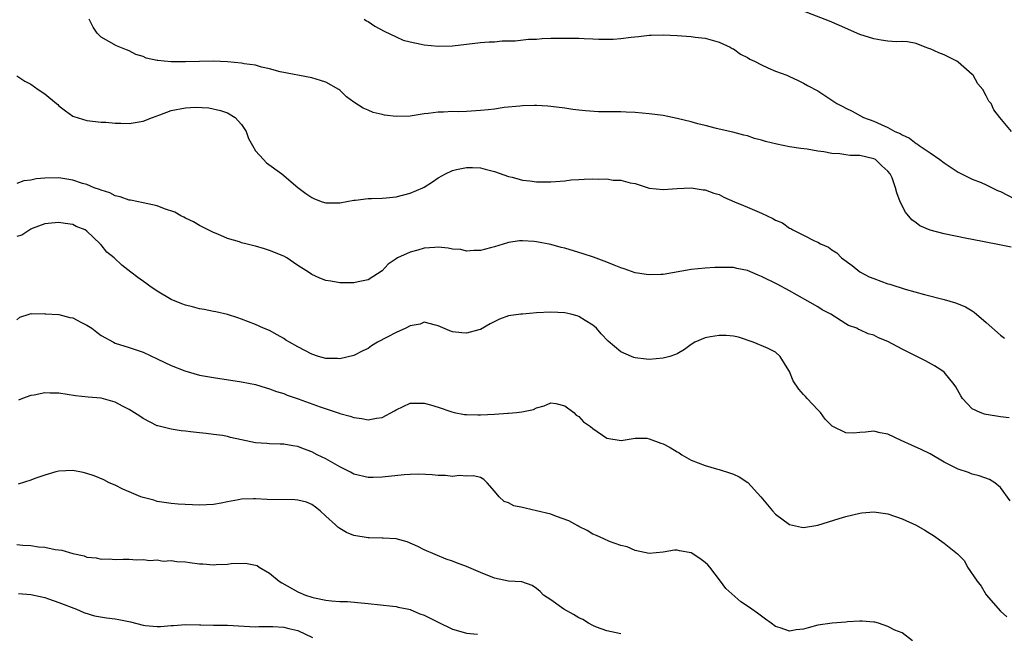
# Model space of a CAD drawing. Units: inches. Extents: x 2562000 to 2565000, y 1527000 to 1530000.
# Drawn here: x 2562151 to 2562292, y 1528514 to 1528601 of the extents above; entities that cross this region are included whole.
import ezdxf

# ---------------------------------------------------------------- set-up
doc = ezdxf.new("R2010")
doc.units = ezdxf.units.IN
doc.header["$MEASUREMENT"] = 0
doc.layers.add('LD25621527_2ft', color=254, linetype='Continuous')

msp = doc.modelspace()

# ---------------------------------------------------------------- linework, layer by layer
at = {"layer": 'LD25621527_2ft'}
for points, elevation in [([(2562292.58, 1528585), (2562290.9, 1528587), (2562290.09, 1528588.09), (2562289.68, 1528589), (2562289.34, 1528589.34), (2562289, 1528590.08), (2562288.5, 1528591), (2562287.78, 1528591.78), (2562287.11, 1528593), (2562287, 1528593.12), (2562285, 1528594.88), (2562284.8, 1528595), (2562283, 1528595.93), (2562282.22, 1528596.22), (2562281, 1528596.77), (2562280.82, 1528596.81), (2562280.28, 1528597), (2562279, 1528597.53), (2562277.77, 1528597.77), (2562277, 1528597.82), (2562276.22, 1528597.78), (2562275, 1528597.88), (2562274.01, 1528597.99), (2562273, 1528598.18), (2562271, 1528598.82), (2562268.11, 1528600.11), (2562266.7, 1528600.7), (2562263, 1528602.13)], 8156), ([(2562292.53, 1528568.53), (2562290.89, 1528568.89), (2562288.71, 1528569.29), (2562287, 1528569.64), (2562286.23, 1528569.77), (2562283, 1528570.43), (2562281, 1528570.95), (2562279.56, 1528571.56), (2562279, 1528571.99), (2562278.42, 1528572.42), (2562277.52, 1528573.52), (2562276.76, 1528575), (2562276.26, 1528576.26), (2562276.08, 1528577), (2562275.58, 1528578.42), (2562275.32, 1528579), (2562275, 1528579.35), (2562274.13, 1528580.13), (2562273.21, 1528581), (2562273, 1528581.1), (2562271, 1528581.57), (2562269.6, 1528581.6), (2562269, 1528581.69), (2562268.16, 1528581.84), (2562267, 1528581.86), (2562265.87, 1528582.13), (2562265, 1528582.21), (2562263.51, 1528582.49), (2562262.59, 1528582.59), (2562261, 1528582.83), (2562259.2, 1528583.2), (2562257.58, 1528583.58), (2562257, 1528583.79), (2562256.02, 1528584.02), (2562255, 1528584.37), (2562254.5, 1528584.5), (2562252.91, 1528584.91), (2562251, 1528585.34), (2562250.59, 1528585.41), (2562249, 1528585.84), (2562247.92, 1528586.08), (2562247, 1528586.36), (2562245, 1528586.84), (2562243, 1528587.26), (2562241, 1528587.54), (2562239, 1528587.69), (2562237.75, 1528587.75), (2562237, 1528587.78), (2562235.78, 1528587.78), (2562235, 1528587.8), (2562233.81, 1528587.81), (2562231.93, 1528587.93), (2562231, 1528588.03), (2562230.14, 1528588.14), (2562229, 1528588.32), (2562227, 1528588.58), (2562226.61, 1528588.61), (2562225, 1528588.7), (2562224.7, 1528588.7), (2562223, 1528588.65), (2562222.62, 1528588.62), (2562220.4, 1528588.4), (2562219, 1528588.2), (2562218.11, 1528588.11), (2562217, 1528587.97), (2562215, 1528587.84), (2562213.81, 1528587.81), (2562213, 1528587.83), (2562211.76, 1528587.76), (2562211, 1528587.76), (2562209.56, 1528587.56), (2562209, 1528587.5), (2562207, 1528587.2), (2562205, 1528587.13), (2562203.33, 1528587.33), (2562203, 1528587.4), (2562201.72, 1528587.72), (2562201, 1528588.04), (2562200.31, 1528588.31), (2562199, 1528589.17), (2562197.95, 1528589.95), (2562197, 1528590.89), (2562196.86, 1528591), (2562195, 1528592.02), (2562194.25, 1528592.25), (2562193, 1528592.66), (2562188.49, 1528593.51), (2562187, 1528593.93), (2562185.85, 1528594.15), (2562185, 1528594.43), (2562183.35, 1528594.65), (2562183, 1528594.75), (2562181, 1528594.94), (2562179, 1528595), (2562175, 1528594.9), (2562173, 1528594.92), (2562172, 1528595), (2562171.09, 1528595.09), (2562171, 1528595.13), (2562169.44, 1528595.44), (2562169, 1528595.68), (2562167.96, 1528595.96), (2562167, 1528596.49), (2562166.62, 1528596.62), (2562165.21, 1528597.21), (2562163, 1528598.43), (2562162.43, 1528599), (2562161.87, 1528599.87), (2562161.32, 1528601)], 8160), ([(2562200.47, 1528601), (2562200.77, 1528600.77), (2562201, 1528600.64), (2562201.99, 1528599.99), (2562203.3, 1528599.29), (2562205, 1528598.47), (2562206.02, 1528598.02), (2562207, 1528597.75), (2562208.57, 1528597.43), (2562209, 1528597.32), (2562211, 1528597.14), (2562213, 1528597.22), (2562215, 1528597.45), (2562217, 1528597.66), (2562218.25, 1528597.75), (2562219, 1528597.79), (2562220.1, 1528597.9), (2562221.93, 1528597.93), (2562223.85, 1528598.15), (2562225, 1528598.17), (2562225.78, 1528598.22), (2562227, 1528598.27), (2562229, 1528598.3), (2562231, 1528598.27), (2562231.77, 1528598.23), (2562233, 1528598.2), (2562233.86, 1528598.14), (2562235, 1528598.16), (2562235.87, 1528598.13), (2562237, 1528598.25), (2562238.45, 1528598.45), (2562239.49, 1528598.51), (2562241, 1528598.7), (2562241.29, 1528598.71), (2562243, 1528598.75), (2562245, 1528598.66), (2562247, 1528598.53), (2562247.55, 1528598.45), (2562249, 1528598.3), (2562251, 1528597.74), (2562252.52, 1528597), (2562252.82, 1528596.82), (2562253, 1528596.75), (2562254.01, 1528596.01), (2562255, 1528595.54), (2562255.32, 1528595.32), (2562256.02, 1528595), (2562257, 1528594.48), (2562257.91, 1528594.09), (2562259, 1528593.58), (2562260.59, 1528593), (2562260.88, 1528592.88), (2562262.24, 1528592.24), (2562263, 1528591.9), (2562263.57, 1528591.57), (2562265, 1528590.78), (2562267, 1528589.47), (2562267.74, 1528589), (2562268.58, 1528588.58), (2562269, 1528588.32), (2562269.9, 1528587.9), (2562271.5, 1528587), (2562273, 1528586.47), (2562274.02, 1528585.98), (2562275, 1528585.58), (2562276, 1528585), (2562276.72, 1528584.72), (2562277, 1528584.54), (2562278.06, 1528584.06), (2562279, 1528583.31), (2562279.2, 1528583.2), (2562279.44, 1528583), (2562281, 1528581.97), (2562282.4, 1528581), (2562283, 1528580.53), (2562285, 1528579.21), (2562287, 1528578.22), (2562288.27, 1528577.73), (2562289, 1528577.41), (2562290.61, 1528576.61), (2562291, 1528576.47), (2562293, 1528575.41)], 8158), ([(2562151, 1528592.94), (2562152.16, 1528592.16), (2562153, 1528591.76), (2562154.03, 1528591), (2562155, 1528590.37), (2562156.67, 1528589), (2562156.83, 1528588.83), (2562157, 1528588.67), (2562157.93, 1528587.93), (2562159, 1528587.18), (2562159.13, 1528587.13), (2562161, 1528586.57), (2562163, 1528586.35), (2562163.68, 1528586.32), (2562165, 1528586.21), (2562165.8, 1528586.2), (2562167, 1528586.16), (2562169, 1528586.48), (2562170.33, 1528587), (2562171.38, 1528587.38), (2562173, 1528588), (2562175, 1528588.39), (2562176.45, 1528588.45), (2562178.35, 1528588.35), (2562179.99, 1528587.99), (2562181, 1528587.66), (2562182.07, 1528587), (2562183, 1528586), (2562183.64, 1528585), (2562183.99, 1528583.99), (2562184.55, 1528583), (2562185, 1528582.26), (2562186.1, 1528581), (2562186.56, 1528580.56), (2562188.73, 1528579), (2562191, 1528577.01), (2562192.17, 1528576.17), (2562193, 1528575.61), (2562193.4, 1528575.4), (2562194.45, 1528575), (2562195, 1528574.83), (2562195.14, 1528574.86), (2562197, 1528574.86), (2562199, 1528575.22), (2562199.23, 1528575.23), (2562201, 1528575.45), (2562201.48, 1528575.48), (2562203, 1528575.5), (2562203.58, 1528575.58), (2562205, 1528575.69), (2562207, 1528576.23), (2562208.81, 1528577), (2562209, 1528577.1), (2562210.16, 1528577.84), (2562211, 1528578.41), (2562212.01, 1528579), (2562213, 1528579.47), (2562213.59, 1528579.59), (2562215, 1528579.9), (2562215.88, 1528579.88), (2562217, 1528579.81), (2562217.66, 1528579.66), (2562219, 1528579.3), (2562221, 1528578.6), (2562221.51, 1528578.49), (2562223, 1528578.1), (2562224.01, 1528577.99), (2562225, 1528577.86), (2562227, 1528577.84), (2562229, 1528578), (2562229.89, 1528578.11), (2562231, 1528578.19), (2562231.76, 1528578.24), (2562233, 1528578.28), (2562233.77, 1528578.23), (2562235, 1528578.25), (2562235.91, 1528578.09), (2562237, 1528578.08), (2562238.3, 1528577.7), (2562239, 1528577.59), (2562241, 1528576.95), (2562243, 1528576.73), (2562245, 1528576.9), (2562247, 1528576.97), (2562248.71, 1528576.71), (2562249, 1528576.7), (2562250.23, 1528576.23), (2562251, 1528576.03), (2562251.66, 1528575.66), (2562253.16, 1528575), (2562254.45, 1528574.45), (2562255, 1528574.24), (2562257, 1528573.38), (2562257.8, 1528573), (2562258.63, 1528572.63), (2562259, 1528572.39), (2562259.99, 1528571.99), (2562261, 1528571.23), (2562261.19, 1528571.19), (2562261.45, 1528571), (2562263, 1528570.27), (2562264.56, 1528569.44), (2562265, 1528569.26), (2562265.4, 1528569), (2562266.53, 1528568.53), (2562267, 1528568.14), (2562267.72, 1528567.72), (2562268.4, 1528567), (2562269.91, 1528565.91), (2562271, 1528565.01), (2562272.34, 1528564.34), (2562273, 1528564.06), (2562275, 1528563.34), (2562275.27, 1528563.27), (2562277.43, 1528562.57), (2562280.21, 1528561.79), (2562283, 1528561.09), (2562284.62, 1528560.62), (2562285, 1528560.48), (2562286.03, 1528560.03), (2562287, 1528559.46), (2562287.28, 1528559.28), (2562289, 1528557.82), (2562291, 1528556.02), (2562291.6, 1528555.6)], 8162), ([(2562292.23, 1528544.23), (2562291, 1528544.39), (2562289, 1528544.7), (2562288.76, 1528544.76), (2562288.1, 1528545), (2562287, 1528545.55), (2562285.61, 1528547), (2562285.37, 1528547.37), (2562284.67, 1528548.67), (2562284.44, 1528549), (2562283, 1528550.74), (2562282.66, 1528551), (2562281.63, 1528551.63), (2562280.34, 1528552.34), (2562277, 1528554.04), (2562275, 1528555.11), (2562273.64, 1528555.64), (2562273, 1528555.99), (2562272.19, 1528556.19), (2562271, 1528556.78), (2562270.83, 1528556.83), (2562270.56, 1528557), (2562269.39, 1528557.39), (2562269, 1528557.62), (2562266.86, 1528559), (2562265.62, 1528559.62), (2562265, 1528560.04), (2562261, 1528562.32), (2562259.25, 1528563.25), (2562257, 1528564.38), (2562256.54, 1528564.54), (2562255, 1528565.21), (2562253.5, 1528565.5), (2562253, 1528565.63), (2562252.34, 1528565.66), (2562251, 1528565.66), (2562250.36, 1528565.64), (2562249, 1528565.55), (2562247, 1528565.37), (2562243, 1528564.66), (2562242.66, 1528564.66), (2562241, 1528564.58), (2562240.64, 1528564.64), (2562239, 1528564.89), (2562237.46, 1528565.46), (2562237, 1528565.6), (2562236.01, 1528565.99), (2562235, 1528566.42), (2562233.1, 1528567.1), (2562231.6, 1528567.6), (2562229, 1528568.39), (2562228.49, 1528568.49), (2562227, 1528568.92), (2562225, 1528569.32), (2562224.64, 1528569.36), (2562223, 1528569.46), (2562222.58, 1528569.42), (2562221, 1528569.19), (2562220.84, 1528569.16), (2562219, 1528568.58), (2562218.45, 1528568.45), (2562217, 1528568.07), (2562216.08, 1528568.08), (2562215, 1528567.99), (2562214.19, 1528568.19), (2562213, 1528568.27), (2562212.41, 1528568.41), (2562211, 1528568.52), (2562210.5, 1528568.5), (2562209, 1528568.39), (2562208.11, 1528568.11), (2562207, 1528567.82), (2562205.19, 1528567), (2562205, 1528566.86), (2562203.86, 1528566.14), (2562203, 1528565.18), (2562201, 1528563.89), (2562199.61, 1528563.61), (2562199, 1528563.46), (2562197.48, 1528563.48), (2562197, 1528563.45), (2562195.7, 1528563.7), (2562195, 1528563.79), (2562194.14, 1528564.14), (2562193, 1528564.64), (2562192.51, 1528565), (2562191, 1528565.93), (2562190.38, 1528566.38), (2562189.46, 1528567), (2562189, 1528567.25), (2562187, 1528568.08), (2562186.28, 1528568.28), (2562185, 1528568.69), (2562184.73, 1528568.73), (2562183.61, 1528569), (2562183, 1528569.17), (2562182.72, 1528569.28), (2562181, 1528569.76), (2562179.63, 1528570.37), (2562179, 1528570.61), (2562177, 1528571.63), (2562176.16, 1528572.16), (2562175, 1528572.66), (2562174.8, 1528572.8), (2562174.38, 1528573), (2562173.51, 1528573.51), (2562172.01, 1528573.99), (2562171, 1528574.41), (2562169, 1528574.86), (2562167.21, 1528575.21), (2562167, 1528575.23), (2562165.7, 1528575.7), (2562165, 1528575.84), (2562164.26, 1528576.26), (2562163, 1528576.63), (2562162.76, 1528576.76), (2562162.04, 1528577), (2562161, 1528577.44), (2562160.38, 1528577.62), (2562159, 1528578.09), (2562157, 1528578.4), (2562155, 1528578.37), (2562153.75, 1528578.25), (2562153, 1528578.1), (2562152.01, 1528577.99), (2562151, 1528577.62)], 8164), ([(2562292.41, 1528532.41), (2562291, 1528534.33), (2562290.22, 1528535), (2562289.45, 1528535.45), (2562287.99, 1528535.99), (2562287, 1528536.24), (2562286.45, 1528536.45), (2562285, 1528536.92), (2562283, 1528537.93), (2562281, 1528539.12), (2562279.74, 1528539.74), (2562278.36, 1528540.36), (2562276.9, 1528541), (2562275, 1528541.92), (2562273.87, 1528542.13), (2562273, 1528542.33), (2562271.78, 1528542.22), (2562271, 1528542.18), (2562270.08, 1528542.08), (2562269, 1528542.1), (2562267.05, 1528543.05), (2562267, 1528543.09), (2562266.07, 1528544.07), (2562265.39, 1528545), (2562265, 1528545.38), (2562263.52, 1528547), (2562263.26, 1528547.26), (2562263, 1528547.58), (2562262.31, 1528548.31), (2562261.52, 1528549.52), (2562261, 1528550.82), (2562260.9, 1528551), (2562259.66, 1528553), (2562259, 1528553.6), (2562257.86, 1528554.14), (2562255.81, 1528555), (2562253.74, 1528555.74), (2562253, 1528555.86), (2562251.98, 1528555.98), (2562251, 1528555.97), (2562249.76, 1528555.76), (2562249, 1528555.65), (2562247.51, 1528555), (2562247, 1528554.67), (2562246.04, 1528553.96), (2562245, 1528553.36), (2562244.75, 1528553.25), (2562243.96, 1528553), (2562243, 1528552.72), (2562241, 1528552.57), (2562240.6, 1528552.6), (2562239, 1528552.81), (2562238.85, 1528552.85), (2562238.48, 1528553), (2562237, 1528553.65), (2562235.18, 1528555.18), (2562234.2, 1528556.2), (2562233.53, 1528557), (2562233, 1528557.45), (2562231.9, 1528558.1), (2562231, 1528558.66), (2562230.75, 1528558.75), (2562229.85, 1528559), (2562229, 1528559.2), (2562227, 1528559.3), (2562225, 1528559.17), (2562223, 1528559.02), (2562222.76, 1528559), (2562221, 1528558.75), (2562219.69, 1528558.31), (2562218.39, 1528557.61), (2562217, 1528556.8), (2562216.77, 1528556.77), (2562215, 1528556.28), (2562214.34, 1528556.34), (2562213, 1528556.5), (2562212.62, 1528556.62), (2562211, 1528557.36), (2562210.58, 1528557.42), (2562209, 1528557.87), (2562208.42, 1528557.58), (2562207, 1528557.35), (2562206.37, 1528557), (2562205, 1528556.38), (2562203.74, 1528555.74), (2562202.35, 1528555), (2562201.51, 1528554.49), (2562201, 1528554.12), (2562200.24, 1528553.76), (2562199, 1528553.1), (2562197, 1528552.65), (2562196.67, 1528552.67), (2562195, 1528552.71), (2562193.96, 1528553), (2562193, 1528553.3), (2562191, 1528554.35), (2562189.81, 1528555), (2562189.32, 1528555.32), (2562189, 1528555.55), (2562188.05, 1528556.05), (2562187, 1528556.66), (2562186.14, 1528557), (2562185, 1528557.54), (2562183, 1528558.31), (2562182.49, 1528558.49), (2562181, 1528558.94), (2562179.34, 1528559.34), (2562179, 1528559.39), (2562177.67, 1528559.67), (2562177, 1528559.76), (2562176.03, 1528560.03), (2562175, 1528560.26), (2562174.48, 1528560.48), (2562173, 1528561.07), (2562171, 1528562.27), (2562169.93, 1528563), (2562169.4, 1528563.4), (2562168.24, 1528564.24), (2562167.22, 1528565), (2562165.97, 1528565.97), (2562164.89, 1528567), (2562163.84, 1528567.84), (2562163, 1528568.87), (2562162.92, 1528568.92), (2562162.86, 1528569), (2562161, 1528570.81), (2562160.72, 1528571), (2562159.48, 1528571.48), (2562159, 1528571.78), (2562157.89, 1528571.89), (2562157, 1528572.07), (2562155.97, 1528571.97), (2562155, 1528571.84), (2562153.2, 1528571.2), (2562153, 1528571.11), (2562151.74, 1528570.26), (2562151, 1528570.05)], 8166), ([(2562151, 1528558.21), (2562151.44, 1528558.56), (2562152.76, 1528559), (2562153, 1528559.1), (2562153.05, 1528559.05), (2562155, 1528559.1), (2562155.07, 1528559.07), (2562157, 1528558.96), (2562158.54, 1528558.54), (2562159, 1528558.47), (2562160.14, 1528557.86), (2562161, 1528557.44), (2562161.68, 1528557), (2562162.42, 1528556.42), (2562163, 1528555.98), (2562164.78, 1528555), (2562165, 1528554.89), (2562167, 1528554.26), (2562169, 1528553.57), (2562171, 1528552.64), (2562172.1, 1528552.1), (2562173, 1528551.69), (2562174.92, 1528550.92), (2562177, 1528550.34), (2562179, 1528549.97), (2562183, 1528549.36), (2562185, 1528548.98), (2562186.51, 1528548.51), (2562187, 1528548.39), (2562187.98, 1528547.98), (2562189, 1528547.71), (2562189.47, 1528547.47), (2562191.05, 1528546.95), (2562194.21, 1528545.79), (2562196.63, 1528545), (2562196.91, 1528544.91), (2562197, 1528544.86), (2562198.48, 1528544.48), (2562199, 1528544.27), (2562200.14, 1528544.14), (2562201, 1528543.96), (2562202.21, 1528544.21), (2562203, 1528544.3), (2562204.77, 1528545.23), (2562205, 1528545.38), (2562207, 1528546.31), (2562207.65, 1528546.35), (2562209, 1528546.34), (2562209.91, 1528546.09), (2562211, 1528545.75), (2562212.91, 1528545.09), (2562213.27, 1528545), (2562214.73, 1528544.73), (2562215, 1528544.7), (2562216.65, 1528544.65), (2562217, 1528544.66), (2562219, 1528544.77), (2562220.9, 1528544.9), (2562221, 1528544.89), (2562222.15, 1528545), (2562222.91, 1528545.09), (2562224.55, 1528545.45), (2562225, 1528545.68), (2562226.05, 1528545.95), (2562227, 1528546.37), (2562227.73, 1528546.27), (2562229, 1528545.94), (2562230.29, 1528545), (2562230.63, 1528544.63), (2562231, 1528544.45), (2562231.69, 1528543.69), (2562232.68, 1528543), (2562233, 1528542.73), (2562235, 1528541.35), (2562237.02, 1528541.02), (2562239, 1528541.37), (2562240.66, 1528541.34), (2562241, 1528541.26), (2562242.66, 1528540.66), (2562243, 1528540.55), (2562244.02, 1528540.02), (2562245, 1528539.41), (2562245.28, 1528539.28), (2562245.68, 1528539), (2562247, 1528538.22), (2562249, 1528537.45), (2562250.58, 1528537), (2562251, 1528536.9), (2562252.44, 1528536.44), (2562253, 1528536.24), (2562253.84, 1528535.84), (2562255.05, 1528535.05), (2562256.9, 1528533), (2562257.84, 1528531.84), (2562258.56, 1528531), (2562259, 1528530.52), (2562261, 1528529.07), (2562262.68, 1528528.68), (2562263, 1528528.63), (2562265, 1528528.98), (2562268.06, 1528529.94), (2562269, 1528530.22), (2562271, 1528530.68), (2562271.28, 1528530.72), (2562273, 1528530.86), (2562275, 1528530.57), (2562277, 1528529.89), (2562279, 1528528.96), (2562280.26, 1528528.26), (2562281, 1528527.77), (2562281.49, 1528527.49), (2562283, 1528526.41), (2562284.9, 1528524.9), (2562285, 1528524.77), (2562285.89, 1528523.89), (2562286.31, 1528523), (2562287.69, 1528521), (2562288.27, 1528520.27), (2562289, 1528519.06), (2562291, 1528516.73), (2562291.94, 1528515.94)], 8168), ([(2562278.48, 1528512.48), (2562277, 1528513.62), (2562275.99, 1528514.01), (2562275, 1528514.56), (2562273.66, 1528515), (2562273.14, 1528515.14), (2562273, 1528515.17), (2562271.32, 1528515.32), (2562271, 1528515.29), (2562269.22, 1528515.22), (2562269, 1528515.17), (2562267.04, 1528515.04), (2562265, 1528514.72), (2562263.64, 1528514.36), (2562263, 1528514.16), (2562261.93, 1528514.07), (2562261, 1528513.86), (2562259.66, 1528514.34), (2562259, 1528514.52), (2562258.4, 1528515), (2562257.57, 1528515.57), (2562256.45, 1528516.45), (2562255.64, 1528517), (2562255, 1528517.46), (2562254.05, 1528518.05), (2562251.94, 1528519.94), (2562251.16, 1528521), (2562249.64, 1528523), (2562249.34, 1528523.34), (2562249, 1528523.67), (2562248.22, 1528524.22), (2562247, 1528525.02), (2562245.33, 1528525.33), (2562245, 1528525.42), (2562244.61, 1528525.39), (2562243, 1528525.12), (2562241, 1528524.94), (2562239, 1528525.35), (2562237.86, 1528525.86), (2562237, 1528526.06), (2562235.35, 1528526.65), (2562234.56, 1528527), (2562233.51, 1528527.51), (2562233, 1528527.67), (2562232.2, 1528528.2), (2562231, 1528528.77), (2562230.87, 1528528.87), (2562229.58, 1528529.58), (2562227.81, 1528530.19), (2562227, 1528530.52), (2562225, 1528531.03), (2562223.37, 1528531.37), (2562223, 1528531.48), (2562221.74, 1528531.74), (2562221, 1528532.16), (2562220.36, 1528532.36), (2562219.65, 1528533), (2562219, 1528533.83), (2562217.96, 1528535), (2562217.47, 1528535.47), (2562217, 1528535.73), (2562215.99, 1528535.99), (2562215, 1528535.92), (2562214.02, 1528536.02), (2562213, 1528535.91), (2562212.03, 1528536.03), (2562211, 1528536.04), (2562210.14, 1528536.14), (2562208.21, 1528536.21), (2562207, 1528536.18), (2562206.13, 1528536.13), (2562203, 1528535.78), (2562201.74, 1528535.74), (2562201, 1528535.74), (2562199, 1528536.23), (2562198.51, 1528536.51), (2562197, 1528537.27), (2562195, 1528538.41), (2562193.77, 1528539), (2562193, 1528539.42), (2562191.83, 1528539.83), (2562191, 1528540.18), (2562190.28, 1528540.28), (2562189, 1528540.49), (2562188.51, 1528540.51), (2562187, 1528540.53), (2562186.58, 1528540.58), (2562185, 1528540.71), (2562183, 1528541.12), (2562181.45, 1528541.45), (2562181, 1528541.57), (2562180.28, 1528541.72), (2562179, 1528541.88), (2562177.97, 1528542.03), (2562177, 1528542.09), (2562175.74, 1528542.26), (2562175, 1528542.33), (2562174.41, 1528542.41), (2562173, 1528542.62), (2562171.09, 1528543.09), (2562171, 1528543.11), (2562169, 1528544.14), (2562168.5, 1528544.5), (2562167, 1528545.41), (2562166.16, 1528545.84), (2562165, 1528546.47), (2562163, 1528547.03), (2562161.17, 1528547.17), (2562159.36, 1528547.36), (2562157, 1528547.75), (2562155.77, 1528547.77), (2562155, 1528547.81), (2562153.48, 1528547.48), (2562153, 1528547.41), (2562151.82, 1528547), (2562151.24, 1528546.76)], 8170), ([(2562237, 1528513.5), (2562235, 1528513.92), (2562233.54, 1528514.46), (2562233, 1528514.69), (2562232.4, 1528515), (2562231.55, 1528515.55), (2562231, 1528515.8), (2562230.25, 1528516.25), (2562228.89, 1528517), (2562227, 1528518.32), (2562225.99, 1528519), (2562225.51, 1528519.51), (2562225, 1528519.94), (2562224.37, 1528520.37), (2562222.88, 1528520.88), (2562220.98, 1528521.02), (2562219, 1528521.4), (2562217, 1528522.22), (2562215, 1528523.09), (2562213.59, 1528523.59), (2562213, 1528523.83), (2562212.12, 1528524.12), (2562209, 1528525.46), (2562208.09, 1528525.91), (2562206.59, 1528526.59), (2562205, 1528527.02), (2562203.14, 1528527.14), (2562203, 1528527.12), (2562201.17, 1528527.17), (2562201, 1528527.15), (2562199, 1528527.49), (2562197.92, 1528527.92), (2562197, 1528528.47), (2562196.68, 1528528.68), (2562196.39, 1528529), (2562195, 1528530.27), (2562194.18, 1528531), (2562193.53, 1528531.53), (2562193, 1528531.9), (2562192.22, 1528532.22), (2562191, 1528532.51), (2562190.57, 1528532.57), (2562186.64, 1528532.64), (2562185, 1528532.72), (2562184.7, 1528532.7), (2562183, 1528532.67), (2562182.57, 1528532.57), (2562181, 1528532.31), (2562180.11, 1528532.11), (2562179, 1528531.9), (2562177, 1528531.82), (2562173.97, 1528531.97), (2562173, 1528532.05), (2562171, 1528532.35), (2562170.51, 1528532.51), (2562169, 1528532.9), (2562168.68, 1528533), (2562167, 1528533.71), (2562166.11, 1528534.11), (2562165, 1528534.66), (2562164.15, 1528535), (2562163.4, 1528535.4), (2562162.01, 1528536.01), (2562161, 1528536.31), (2562160.45, 1528536.45), (2562159, 1528536.77), (2562157, 1528536.67), (2562156.56, 1528536.56), (2562155, 1528536.09), (2562153.59, 1528535.59), (2562153, 1528535.36), (2562151.19, 1528534.81)], 8172), ([(2562151, 1528526.22), (2562151.88, 1528526.12), (2562153, 1528526.05), (2562154.11, 1528525.89), (2562155, 1528525.84), (2562156.49, 1528525.51), (2562157.4, 1528525.4), (2562159, 1528524.92), (2562160.58, 1528524.58), (2562161, 1528524.43), (2562162.3, 1528524.3), (2562163, 1528524.15), (2562164.16, 1528524.16), (2562165, 1528524.1), (2562166.13, 1528524.13), (2562167, 1528524.12), (2562168.05, 1528524.05), (2562169, 1528524.08), (2562169.94, 1528523.94), (2562171, 1528524.02), (2562171.86, 1528523.86), (2562173, 1528523.94), (2562173.78, 1528523.78), (2562175, 1528523.74), (2562175.64, 1528523.64), (2562177, 1528523.48), (2562177.47, 1528523.47), (2562179, 1528523.34), (2562179.39, 1528523.39), (2562181, 1528523.42), (2562181.5, 1528523.5), (2562183.56, 1528523.56), (2562185, 1528523.28), (2562185.21, 1528523.21), (2562185.53, 1528523), (2562187, 1528522.15), (2562188.35, 1528521), (2562188.75, 1528520.75), (2562191, 1528519.49), (2562192.12, 1528519), (2562193, 1528518.72), (2562193.37, 1528518.63), (2562195, 1528518.3), (2562195.79, 1528518.21), (2562197, 1528518.12), (2562198.08, 1528518.08), (2562201, 1528517.83), (2562204.55, 1528517.45), (2562205, 1528517.38), (2562205.3, 1528517.3), (2562206.79, 1528517), (2562207, 1528516.95), (2562208.36, 1528516.36), (2562209, 1528516.15), (2562211, 1528515.14), (2562213, 1528514.18), (2562214.19, 1528513.81), (2562215, 1528513.6), (2562216.57, 1528513.43)], 8174), ([(2562151.25, 1528519.25), (2562153, 1528519.12), (2562155, 1528518.66), (2562155.5, 1528518.5), (2562157, 1528517.98), (2562159.53, 1528517), (2562160.54, 1528516.54), (2562162.08, 1528516.08), (2562163.78, 1528515.78), (2562165, 1528515.63), (2562165.53, 1528515.53), (2562167.2, 1528515.2), (2562169, 1528514.74), (2562169.3, 1528514.7), (2562171, 1528514.53), (2562171.47, 1528514.53), (2562173, 1528514.69), (2562173.31, 1528514.69), (2562175, 1528514.85), (2562177, 1528514.77), (2562177.22, 1528514.78), (2562179, 1528514.73), (2562179.26, 1528514.74), (2562181, 1528514.75), (2562183.39, 1528514.61), (2562185, 1528514.48), (2562185.44, 1528514.56), (2562187, 1528514.52), (2562187.44, 1528514.56), (2562189, 1528514.43), (2562189.72, 1528514.28), (2562191, 1528513.98), (2562193.12, 1528513)], 8176)]:
    msp.add_lwpolyline(points, dxfattribs=dict(at, elevation=elevation))

doc.saveas('drawing.dxf')
